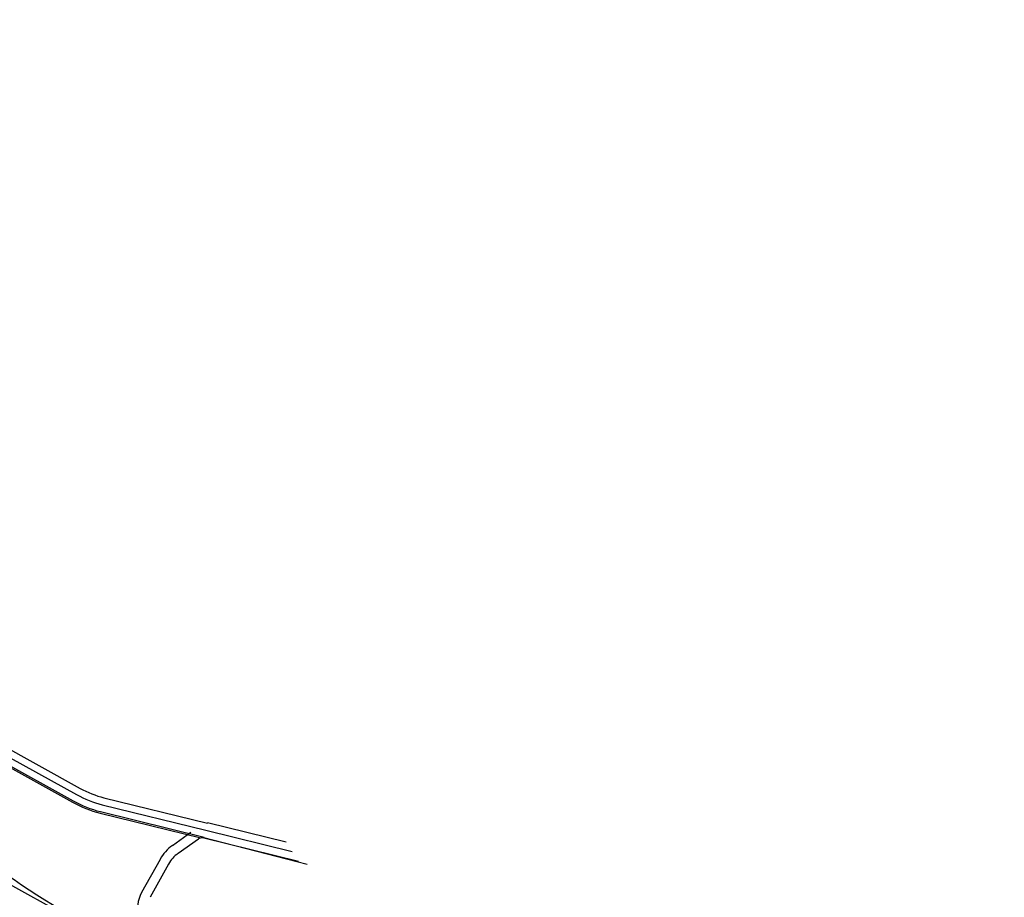
# Model space of a CAD drawing. Units: feet. Extents: x 108864 to 125220, y 58918 to 66360.
# Drawn here: x 118081 to 119597, y 61054 to 62405 of the extents above; entities that cross this region are included whole.
import ezdxf

# ---------------------------------------------------------------- set-up
doc = ezdxf.new("R2010")
doc.units = ezdxf.units.FT
doc.header["$LTSCALE"] = 0.5
doc.header["$MEASUREMENT"] = 0
for name, color, linetype, plot in [('X-CG-EOP', 1, 'Continuous', False), ('X-CG-STRIPE-ROAD-CL', 2, 'Continuous', False), ('X-CG-STRIPE-ROAD-FOGLINE', 2, 'Continuous', False), ('X-CG-STRIPE-ROAD-VEHICLE-CONTROL', 2, 'Continuous', False), ('X-CG-STRIPE-ROAD-ZIP', 2, 'Continuous', False), ('X-CG-STRIPE-TW-CL', 80, 'Continuous', False), ('X-CG-STRIPE-TW-EDGE', 2, 'Continuous', False)]:
    doc.layers.add(name, color=color, linetype=linetype, plot=plot)

msp = doc.modelspace()

# ---------------------------------------------------------------- linework, layer by layer
at = {"layer": 'X-CG-EOP'}
for p, q in [((118324.7177, 61121.2759), (118356.0014, 61143.4469)), ((118523.5533, 61104.0676), (118364.2711, 61144.9738)), ((118309.8864, 61104.7018), (118281.5465, 61053.5185))]:
    msp.add_line(p, q, dxfattribs=at)
for centre, radius, start, end in [((118361.7836, 61135.2881), 10, 75.5968212, 125.3255011), ((118353.6287, 61080.4819), 50, 125.3255011, 151.0269302)]:
    msp.add_arc(centre, radius, start, end, dxfattribs=at)
at = {"layer": 'X-CG-STRIPE-ROAD-CL'}
for p, q in [((117848.0268, 61389.0013), (118168.3075, 61211.6636)), ((118207.7763, 61196.1898), (118367.1611, 61156.9163)), ((118367.1611, 61156.9163), (118500.366, 61124.0937))]:
    msp.add_line(p, q, dxfattribs=at)
msp.add_arc((118246.2956, 61352.514), 161, 241.0269302, 256.1576783, dxfattribs=at)
at = {"layer": 'X-CG-STRIPE-ROAD-FOGLINE'}
for p, q in [((118369.9836, 61168.5797), (118490.8588, 61138.7952)), ((118364.3386, 61145.2528), (118510.0493, 61109.3487))]:
    msp.add_line(p, q, dxfattribs=at)
at = {"layer": 'X-CG-STRIPE-ROAD-VEHICLE-CONTROL'}
for p, q in [((117841.6086, 61377.4096), (118161.8892, 61200.0718)), ((118204.6062, 61183.3246), (118359.7876, 61145.0869))]:
    msp.add_line(p, q, dxfattribs=at)
msp.add_arc((118246.2956, 61352.514), 174.25, 241.0269302, 256.1576783, dxfattribs=at)
at = {"layer": 'X-CG-STRIPE-ROAD-ZIP'}
for p, q in [((117853.3552, 61398.6246), (118173.6359, 61221.2869)), ((117842.6985, 61379.378), (118162.9791, 61202.0403)), ((118210.408, 61206.8703), (118369.7928, 61167.5968)), ((118205.1445, 61185.5093), (118364.5293, 61146.2358))]:
    msp.add_line(p, q, dxfattribs=at)
for radius in [150, 172]:
    msp.add_arc((118246.2956, 61352.514), radius, 241.0269302, 256.1576783, dxfattribs=at)
at = {"layer": 'X-CG-STRIPE-TW-CL'}
msp.add_line((114504.9046, 63044.608), (119597.3623, 60224.9407), dxfattribs=at)
msp.add_arc((119519.1928, 63228.7388), 2590, 231.027133, 241.0269302, dxfattribs=at)
at = {"layer": 'X-CG-STRIPE-TW-EDGE'}
for p, q in [((118316.0444, 61133.5141), (118344.409, 61153.6163)), ((118296.7636, 61111.9678), (118268.4237, 61060.7845))]:
    msp.add_line(p, q, dxfattribs=at)
for centre, radius, start, end in [((118353.6287, 61080.4819), 65, 125.3255011, 151.0269302), ((118312.1661, 61036.5646), 50, 151.0269302, 241.0269302)]:
    msp.add_arc(centre, radius, start, end, dxfattribs=at)

doc.saveas('drawing.dxf')
